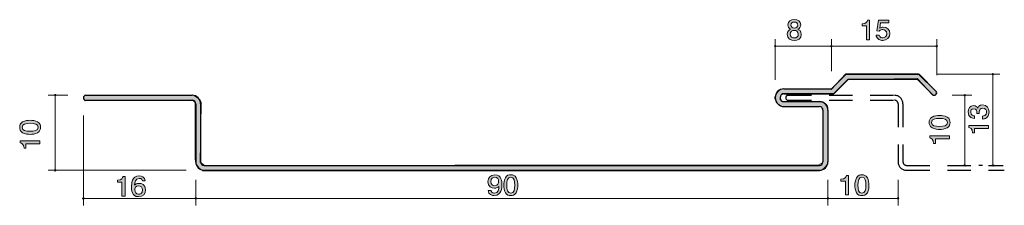
# Model space of a CAD drawing. Units: inches. Extents: x 49.3 to 133.4, y -136.6 to -120.7.
import ezdxf

# ---------------------------------------------------------------- set-up
doc = ezdxf.new("R2010")
doc.units = ezdxf.units.IN
doc.header["$MEASUREMENT"] = 0
for name, pattern in [('AI-Linetype-1', [3.500014, 2.000003, -1.500011]), ('AI-Linetype-10', [3.500014, 2.000003, -1.500011]), ('AI-Linetype-11', [3.500014, 2.000003, -1.500011]), ('AI-Linetype-2', [3.500014, 2.000003, -1.500011]), ('AI-Linetype-3', [3.500014, 2.000003, -1.500011]), ('AI-Linetype-4', [3.500014, 2.000003, -1.500011]), ('AI-Linetype-5', [3.500014, 2.000003, -1.500011]), ('AI-Linetype-6', [3.500014, 2.000003, -1.500011]), ('AI-Linetype-7', [3.500014, 2.000003, -1.500011]), ('AI-Linetype-8', [3.500014, 2.000003, -1.500011]), ('AI-Linetype-9', [3.500014, 2.000003, -1.500011])]:
    doc.linetypes.add(name, pattern=pattern)
doc.layers.add('_U+30EC_U+30A4_U+30E4_U+30FC 1', color=7, linetype='Continuous')

# ---------------------------------------------------------------- blocks, each defined once
blk = doc.blocks.new('block 2')
at = {"layer": '_U+30EC_U+30A4_U+30E4_U+30FC 1', "true_color": 0x221814}
h = blk.add_hatch(color=179, dxfattribs=at)
h.dxf.hatch_style = 2
edge = h.paths.add_edge_path()
edge.add_spline(control_points=[(89.822, -135.74), (89.622, -135.74), (89.338, -135.664), (89.294, -135.305), (89.294, -135.305), (89.541, -135.305), (89.541, -135.305), (89.553, -135.369), (89.59, -135.529), (89.824, -135.529), (90.162, -135.529), (90.206, -135.172), (90.22, -134.95), (90.115, -135.037), (90.037, -135.099), (89.827, -135.099), (89.619, -135.099), (89.27, -134.984), (89.27, -134.545), (89.27, -134.2), (89.499, -133.962), (89.866, -133.962), (90.46, -133.962), (90.472, -134.561), (90.472, -134.792), (90.472, -135.042), (90.45, -135.74), (89.822, -135.74)], knot_values=[0, 0, 0, 0, 1, 1, 1, 2, 2, 2, 3, 3, 3, 4, 4, 4, 5, 5, 5, 6, 6, 6, 7, 7, 7, 8, 8, 8, 9, 9, 9, 9], degree=3, periodic=1)
edge = h.paths.add_edge_path()
edge.add_spline(control_points=[(89.868, -134.17), (89.731, -134.17), (89.529, -134.232), (89.529, -134.541), (89.529, -134.785), (89.69, -134.889), (89.846, -134.889), (90.149, -134.889), (90.193, -134.662), (90.193, -134.536), (90.193, -134.346), (90.083, -134.17), (89.868, -134.17)], knot_values=[0, 0, 0, 0, 1, 1, 1, 2, 2, 2, 3, 3, 3, 4, 4, 4, 4], degree=3, periodic=1)
h = blk.add_hatch(color=179, dxfattribs=at)
h.dxf.hatch_style = 2
edge = h.paths.add_edge_path()
edge.add_spline(control_points=[(91.688, -135.492), (91.564, -135.719), (91.364, -135.74), (91.229, -135.74), (91.044, -135.74), (90.88, -135.689), (90.77, -135.492), (90.65, -135.282), (90.628, -135.026), (90.628, -134.849), (90.628, -134.694), (90.648, -134.422), (90.77, -134.206), (90.894, -133.987), (91.08, -133.962), (91.229, -133.962), (91.413, -133.962), (91.579, -134.01), (91.688, -134.206), (91.804, -134.415), (91.83, -134.662), (91.83, -134.849), (91.83, -135.035), (91.806, -135.284), (91.688, -135.492)], knot_values=[0, 0, 0, 0, 1, 1, 1, 2, 2, 2, 3, 3, 3, 4, 4, 4, 5, 5, 5, 6, 6, 6, 7, 7, 7, 8, 8, 8, 8], degree=3, periodic=1)
edge = h.paths.add_edge_path()
edge.add_spline(control_points=[(91.229, -134.17), (90.941, -134.17), (90.887, -134.477), (90.887, -134.849), (90.887, -135.195), (90.929, -135.529), (91.229, -135.529), (91.515, -135.529), (91.571, -135.225), (91.571, -134.849), (91.571, -134.504), (91.527, -134.17), (91.229, -134.17)], knot_values=[0, 0, 0, 0, 1, 1, 1, 2, 2, 2, 3, 3, 3, 4, 4, 4, 4], degree=3, periodic=1)
at = {"layer": '_U+30EC_U+30A4_U+30E4_U+30FC 1', "lineweight": 0}
for points, knots in [([(89.822, -135.74), (89.622, -135.74), (89.338, -135.664), (89.294, -135.305), (89.294, -135.305), (89.541, -135.305), (89.541, -135.305), (89.553, -135.369), (89.59, -135.529), (89.824, -135.529), (90.162, -135.529), (90.206, -135.172), (90.22, -134.95), (90.115, -135.037), (90.037, -135.099), (89.827, -135.099), (89.619, -135.099), (89.27, -134.984), (89.27, -134.545), (89.27, -134.2), (89.499, -133.962), (89.866, -133.962), (90.46, -133.962), (90.472, -134.561), (90.472, -134.792), (90.472, -135.042), (90.45, -135.74), (89.822, -135.74)], [0, 0, 0, 0, 1, 1, 1, 2, 2, 2, 3, 3, 3, 4, 4, 4, 5, 5, 5, 6, 6, 6, 7, 7, 7, 8, 8, 8, 9, 9, 9, 9]), ([(89.868, -134.17), (89.731, -134.17), (89.529, -134.232), (89.529, -134.541), (89.529, -134.785), (89.69, -134.889), (89.846, -134.889), (90.149, -134.889), (90.193, -134.662), (90.193, -134.536), (90.193, -134.346), (90.083, -134.17), (89.868, -134.17)], [0, 0, 0, 0, 1, 1, 1, 2, 2, 2, 3, 3, 3, 4, 4, 4, 4]), ([(91.688, -135.492), (91.564, -135.719), (91.364, -135.74), (91.229, -135.74), (91.044, -135.74), (90.88, -135.689), (90.77, -135.492), (90.65, -135.282), (90.628, -135.026), (90.628, -134.849), (90.628, -134.694), (90.648, -134.422), (90.77, -134.206), (90.894, -133.987), (91.08, -133.962), (91.229, -133.962), (91.413, -133.962), (91.579, -134.01), (91.688, -134.206), (91.804, -134.415), (91.83, -134.662), (91.83, -134.849), (91.83, -135.035), (91.806, -135.284), (91.688, -135.492)], [0, 0, 0, 0, 1, 1, 1, 2, 2, 2, 3, 3, 3, 4, 4, 4, 5, 5, 5, 6, 6, 6, 7, 7, 7, 8, 8, 8, 8]), ([(91.229, -134.17), (90.941, -134.17), (90.887, -134.477), (90.887, -134.849), (90.887, -135.195), (90.929, -135.529), (91.229, -135.529), (91.515, -135.529), (91.571, -135.225), (91.571, -134.849), (91.571, -134.504), (91.527, -134.17), (91.229, -134.17)], [0, 0, 0, 0, 1, 1, 1, 2, 2, 2, 3, 3, 3, 4, 4, 4, 4])]:
    blk.add_open_spline(points, degree=3, knots=knots, dxfattribs=at)
blk = doc.blocks.new('block 3')
at = {"layer": '_U+30EC_U+30A4_U+30E4_U+30FC 1', "true_color": 0x221814}
h = blk.add_hatch(color=179, dxfattribs=at)
h.dxf.hatch_style = 2
edge = h.paths.add_edge_path()
edge.add_spline(control_points=[(58.015, -135.773), (58.015, -135.773), (58.015, -134.579), (58.015, -134.579), (58.015, -134.579), (57.634, -134.579), (57.634, -134.579), (57.634, -134.579), (57.634, -134.418), (57.634, -134.418), (58.017, -134.402), (58.071, -134.226), (58.105, -134.103), (58.105, -134.103), (58.274, -134.103), (58.274, -134.103), (58.274, -134.103), (58.274, -135.773), (58.274, -135.773), (58.274, -135.773), (58.015, -135.773), (58.015, -135.773)], knot_values=[0, 0, 0, 0, 1, 1, 1, 2, 2, 2, 3, 3, 3, 4, 4, 4, 5, 5, 5, 6, 6, 6, 7, 7, 7, 7], degree=3, periodic=1)
h = blk.add_hatch(color=179, dxfattribs=at)
h.dxf.hatch_style = 2
edge = h.paths.add_edge_path()
edge.add_spline(control_points=[(59.434, -135.828), (58.838, -135.828), (58.828, -135.228), (58.828, -134.997), (58.828, -134.748), (58.85, -134.048), (59.478, -134.048), (59.679, -134.048), (59.962, -134.123), (60.006, -134.482), (60.006, -134.482), (59.759, -134.482), (59.759, -134.482), (59.747, -134.421), (59.71, -134.261), (59.476, -134.261), (59.139, -134.261), (59.092, -134.615), (59.077, -134.837), (59.185, -134.752), (59.263, -134.688), (59.473, -134.688), (59.681, -134.688), (60.03, -134.805), (60.03, -135.244), (60.03, -135.59), (59.801, -135.828), (59.434, -135.828)], knot_values=[0, 0, 0, 0, 1, 1, 1, 2, 2, 2, 3, 3, 3, 4, 4, 4, 5, 5, 5, 6, 6, 6, 7, 7, 7, 8, 8, 8, 9, 9, 9, 9], degree=3, periodic=1)
edge = h.paths.add_edge_path()
edge.add_spline(control_points=[(59.454, -134.899), (59.151, -134.899), (59.107, -135.128), (59.107, -135.253), (59.107, -135.443), (59.217, -135.62), (59.429, -135.62), (59.569, -135.62), (59.771, -135.556), (59.771, -135.247), (59.771, -135.004), (59.61, -134.899), (59.454, -134.899)], knot_values=[0, 0, 0, 0, 1, 1, 1, 2, 2, 2, 3, 3, 3, 4, 4, 4, 4], degree=3, periodic=1)
at = {"layer": '_U+30EC_U+30A4_U+30E4_U+30FC 1', "lineweight": 0}
for points, knots in [([(58.015, -135.773), (58.015, -135.773), (58.015, -134.579), (58.015, -134.579), (58.015, -134.579), (57.634, -134.579), (57.634, -134.579), (57.634, -134.579), (57.634, -134.418), (57.634, -134.418), (58.017, -134.402), (58.071, -134.226), (58.105, -134.103), (58.105, -134.103), (58.274, -134.103), (58.274, -134.103), (58.274, -134.103), (58.274, -135.773), (58.274, -135.773), (58.274, -135.773), (58.015, -135.773), (58.015, -135.773)], [0, 0, 0, 0, 1, 1, 1, 2, 2, 2, 3, 3, 3, 4, 4, 4, 5, 5, 5, 6, 6, 6, 7, 7, 7, 7]), ([(59.434, -135.828), (58.838, -135.828), (58.828, -135.228), (58.828, -134.997), (58.828, -134.748), (58.85, -134.048), (59.478, -134.048), (59.679, -134.048), (59.962, -134.123), (60.006, -134.482), (60.006, -134.482), (59.759, -134.482), (59.759, -134.482), (59.747, -134.421), (59.71, -134.261), (59.476, -134.261), (59.139, -134.261), (59.092, -134.615), (59.077, -134.837), (59.185, -134.752), (59.263, -134.688), (59.473, -134.688), (59.681, -134.688), (60.03, -134.805), (60.03, -135.244), (60.03, -135.59), (59.801, -135.828), (59.434, -135.828)], [0, 0, 0, 0, 1, 1, 1, 2, 2, 2, 3, 3, 3, 4, 4, 4, 5, 5, 5, 6, 6, 6, 7, 7, 7, 8, 8, 8, 9, 9, 9, 9]), ([(59.454, -134.899), (59.151, -134.899), (59.107, -135.128), (59.107, -135.253), (59.107, -135.443), (59.217, -135.62), (59.429, -135.62), (59.569, -135.62), (59.771, -135.556), (59.771, -135.247), (59.771, -135.004), (59.61, -134.899), (59.454, -134.899)], [0, 0, 0, 0, 1, 1, 1, 2, 2, 2, 3, 3, 3, 4, 4, 4, 4])]:
    blk.add_open_spline(points, degree=3, knots=knots, dxfattribs=at)
blk = doc.blocks.new('block 4')
at = {"layer": '_U+30EC_U+30A4_U+30E4_U+30FC 1', "true_color": 0x221814}
h = blk.add_hatch(color=179, dxfattribs=at)
h.dxf.hatch_style = 2
edge = h.paths.add_edge_path()
edge.add_spline(control_points=[(50.806, -129.433), (51.032, -129.558), (51.053, -129.758), (51.053, -129.893), (51.053, -130.079), (51.003, -130.242), (50.806, -130.352), (50.595, -130.472), (50.339, -130.494), (50.163, -130.494), (50.007, -130.494), (49.735, -130.474), (49.52, -130.352), (49.3, -130.227), (49.275, -130.042), (49.275, -129.893), (49.275, -129.709), (49.323, -129.543), (49.52, -129.433), (49.728, -129.319), (49.975, -129.292), (50.163, -129.292), (50.348, -129.292), (50.598, -129.316), (50.806, -129.433)], knot_values=[0, 0, 0, 0, 1, 1, 1, 2, 2, 2, 3, 3, 3, 4, 4, 4, 5, 5, 5, 6, 6, 6, 7, 7, 7, 8, 8, 8, 8], degree=3, periodic=1)
edge = h.paths.add_edge_path()
edge.add_spline(control_points=[(49.483, -129.893), (49.483, -130.181), (49.79, -130.235), (50.163, -130.235), (50.508, -130.235), (50.842, -130.193), (50.842, -129.893), (50.842, -129.607), (50.538, -129.551), (50.163, -129.551), (49.817, -129.551), (49.483, -129.595), (49.483, -129.893)], knot_values=[0, 0, 0, 0, 1, 1, 1, 2, 2, 2, 3, 3, 3, 4, 4, 4, 4], degree=3, periodic=1)
h = blk.add_hatch(color=179, dxfattribs=at)
h.dxf.hatch_style = 2
edge = h.paths.add_edge_path()
edge.add_spline(control_points=[(50.998, -131.307), (50.998, -131.307), (49.804, -131.307), (49.804, -131.307), (49.804, -131.307), (49.804, -131.688), (49.804, -131.688), (49.804, -131.688), (49.644, -131.688), (49.644, -131.688), (49.628, -131.305), (49.451, -131.251), (49.328, -131.217), (49.328, -131.217), (49.328, -131.048), (49.328, -131.048), (49.328, -131.048), (50.998, -131.048), (50.998, -131.048), (50.998, -131.048), (50.998, -131.307), (50.998, -131.307)], knot_values=[0, 0, 0, 0, 1, 1, 1, 2, 2, 2, 3, 3, 3, 4, 4, 4, 5, 5, 5, 6, 6, 6, 7, 7, 7, 7], degree=3, periodic=1)
at = {"layer": '_U+30EC_U+30A4_U+30E4_U+30FC 1', "lineweight": 0}
for points, knots in [([(50.806, -129.433), (51.032, -129.558), (51.053, -129.758), (51.053, -129.893), (51.053, -130.079), (51.003, -130.242), (50.806, -130.352), (50.595, -130.472), (50.339, -130.494), (50.163, -130.494), (50.007, -130.494), (49.735, -130.474), (49.52, -130.352), (49.3, -130.227), (49.275, -130.042), (49.275, -129.893), (49.275, -129.709), (49.323, -129.543), (49.52, -129.433), (49.728, -129.319), (49.975, -129.292), (50.163, -129.292), (50.348, -129.292), (50.598, -129.316), (50.806, -129.433)], [0, 0, 0, 0, 1, 1, 1, 2, 2, 2, 3, 3, 3, 4, 4, 4, 5, 5, 5, 6, 6, 6, 7, 7, 7, 8, 8, 8, 8]), ([(49.483, -129.893), (49.483, -130.181), (49.79, -130.235), (50.163, -130.235), (50.508, -130.235), (50.842, -130.193), (50.842, -129.893), (50.842, -129.607), (50.538, -129.551), (50.163, -129.551), (49.817, -129.551), (49.483, -129.595), (49.483, -129.893)], [0, 0, 0, 0, 1, 1, 1, 2, 2, 2, 3, 3, 3, 4, 4, 4, 4]), ([(50.998, -131.307), (50.998, -131.307), (49.804, -131.307), (49.804, -131.307), (49.804, -131.307), (49.804, -131.688), (49.804, -131.688), (49.804, -131.688), (49.644, -131.688), (49.644, -131.688), (49.628, -131.305), (49.451, -131.251), (49.328, -131.217), (49.328, -131.217), (49.328, -131.048), (49.328, -131.048), (49.328, -131.048), (50.998, -131.048), (50.998, -131.048), (50.998, -131.048), (50.998, -131.307), (50.998, -131.307)], [0, 0, 0, 0, 1, 1, 1, 2, 2, 2, 3, 3, 3, 4, 4, 4, 5, 5, 5, 6, 6, 6, 7, 7, 7, 7])]:
    blk.add_open_spline(points, degree=3, knots=knots, dxfattribs=at)
blk = doc.blocks.new('block 5')
at = {"layer": '_U+30EC_U+30A4_U+30E4_U+30FC 1', "true_color": 0x221814}
h = blk.add_hatch(color=179, dxfattribs=at)
h.dxf.hatch_style = 2
edge = h.paths.add_edge_path()
edge.add_spline(control_points=[(119.815, -135.684), (119.815, -135.684), (119.815, -134.49), (119.815, -134.49), (119.815, -134.49), (119.433, -134.49), (119.433, -134.49), (119.433, -134.49), (119.433, -134.33), (119.433, -134.33), (119.817, -134.314), (119.871, -134.138), (119.905, -134.015), (119.905, -134.015), (120.074, -134.015), (120.074, -134.015), (120.074, -134.015), (120.074, -135.684), (120.074, -135.684), (120.074, -135.684), (119.815, -135.684), (119.815, -135.684)], knot_values=[0, 0, 0, 0, 1, 1, 1, 2, 2, 2, 3, 3, 3, 4, 4, 4, 5, 5, 5, 6, 6, 6, 7, 7, 7, 7], degree=3, periodic=1)
h = blk.add_hatch(color=179, dxfattribs=at)
h.dxf.hatch_style = 2
edge = h.paths.add_edge_path()
edge.add_spline(control_points=[(121.689, -135.492), (121.564, -135.719), (121.364, -135.74), (121.229, -135.74), (121.043, -135.74), (120.88, -135.689), (120.77, -135.492), (120.65, -135.282), (120.628, -135.026), (120.628, -134.849), (120.628, -134.694), (120.648, -134.422), (120.77, -134.206), (120.895, -133.987), (121.08, -133.962), (121.229, -133.962), (121.413, -133.962), (121.579, -134.01), (121.689, -134.206), (121.803, -134.415), (121.83, -134.662), (121.83, -134.849), (121.83, -135.035), (121.806, -135.284), (121.689, -135.492)], knot_values=[0, 0, 0, 0, 1, 1, 1, 2, 2, 2, 3, 3, 3, 4, 4, 4, 5, 5, 5, 6, 6, 6, 7, 7, 7, 8, 8, 8, 8], degree=3, periodic=1)
edge = h.paths.add_edge_path()
edge.add_spline(control_points=[(121.229, -134.17), (120.941, -134.17), (120.887, -134.477), (120.887, -134.849), (120.887, -135.195), (120.929, -135.529), (121.229, -135.529), (121.515, -135.529), (121.571, -135.225), (121.571, -134.849), (121.571, -134.504), (121.528, -134.17), (121.229, -134.17)], knot_values=[0, 0, 0, 0, 1, 1, 1, 2, 2, 2, 3, 3, 3, 4, 4, 4, 4], degree=3, periodic=1)
at = {"layer": '_U+30EC_U+30A4_U+30E4_U+30FC 1', "lineweight": 0}
for points, knots in [([(119.815, -135.684), (119.815, -135.684), (119.815, -134.49), (119.815, -134.49), (119.815, -134.49), (119.433, -134.49), (119.433, -134.49), (119.433, -134.49), (119.433, -134.33), (119.433, -134.33), (119.817, -134.314), (119.871, -134.138), (119.905, -134.015), (119.905, -134.015), (120.074, -134.015), (120.074, -134.015), (120.074, -134.015), (120.074, -135.684), (120.074, -135.684), (120.074, -135.684), (119.815, -135.684), (119.815, -135.684)], [0, 0, 0, 0, 1, 1, 1, 2, 2, 2, 3, 3, 3, 4, 4, 4, 5, 5, 5, 6, 6, 6, 7, 7, 7, 7]), ([(121.689, -135.492), (121.564, -135.719), (121.364, -135.74), (121.229, -135.74), (121.043, -135.74), (120.88, -135.689), (120.77, -135.492), (120.65, -135.282), (120.628, -135.026), (120.628, -134.849), (120.628, -134.694), (120.648, -134.422), (120.77, -134.206), (120.895, -133.987), (121.08, -133.962), (121.229, -133.962), (121.413, -133.962), (121.579, -134.01), (121.689, -134.206), (121.803, -134.415), (121.83, -134.662), (121.83, -134.849), (121.83, -135.035), (121.806, -135.284), (121.689, -135.492)], [0, 0, 0, 0, 1, 1, 1, 2, 2, 2, 3, 3, 3, 4, 4, 4, 5, 5, 5, 6, 6, 6, 7, 7, 7, 8, 8, 8, 8]), ([(121.229, -134.17), (120.941, -134.17), (120.887, -134.477), (120.887, -134.849), (120.887, -135.195), (120.929, -135.529), (121.229, -135.529), (121.515, -135.529), (121.571, -135.225), (121.571, -134.849), (121.571, -134.504), (121.528, -134.17), (121.229, -134.17)], [0, 0, 0, 0, 1, 1, 1, 2, 2, 2, 3, 3, 3, 4, 4, 4, 4])]:
    blk.add_open_spline(points, degree=3, knots=knots, dxfattribs=at)
blk = doc.blocks.new('block 6')
at = {"layer": '_U+30EC_U+30A4_U+30E4_U+30FC 1', "true_color": 0x221814}
h = blk.add_hatch(color=179, dxfattribs=at)
h.dxf.hatch_style = 2
edge = h.paths.add_edge_path()
edge.add_spline(control_points=[(128.506, -129.013), (128.732, -129.138), (128.753, -129.339), (128.753, -129.473), (128.753, -129.658), (128.703, -129.822), (128.506, -129.932), (128.295, -130.052), (128.039, -130.074), (127.863, -130.074), (127.708, -130.074), (127.435, -130.054), (127.22, -129.932), (127.001, -129.808), (126.975, -129.622), (126.975, -129.473), (126.975, -129.29), (127.023, -129.123), (127.22, -129.013), (127.428, -128.898), (127.675, -128.871), (127.863, -128.871), (128.048, -128.871), (128.297, -128.896), (128.506, -129.013)], knot_values=[0, 0, 0, 0, 1, 1, 1, 2, 2, 2, 3, 3, 3, 4, 4, 4, 5, 5, 5, 6, 6, 6, 7, 7, 7, 8, 8, 8, 8], degree=3, periodic=1)
edge = h.paths.add_edge_path()
edge.add_spline(control_points=[(127.183, -129.473), (127.183, -129.761), (127.49, -129.815), (127.863, -129.815), (128.209, -129.815), (128.542, -129.773), (128.542, -129.473), (128.542, -129.187), (128.238, -129.13), (127.863, -129.13), (127.517, -129.13), (127.183, -129.175), (127.183, -129.473)], knot_values=[0, 0, 0, 0, 1, 1, 1, 2, 2, 2, 3, 3, 3, 4, 4, 4, 4], degree=3, periodic=1)
h = blk.add_hatch(color=179, dxfattribs=at)
h.dxf.hatch_style = 2
edge = h.paths.add_edge_path()
edge.add_spline(control_points=[(128.698, -130.887), (128.698, -130.887), (127.504, -130.887), (127.504, -130.887), (127.504, -130.887), (127.504, -131.268), (127.504, -131.268), (127.504, -131.268), (127.344, -131.268), (127.344, -131.268), (127.327, -130.885), (127.152, -130.831), (127.028, -130.797), (127.028, -130.797), (127.028, -130.628), (127.028, -130.628), (127.028, -130.628), (128.698, -130.628), (128.698, -130.628), (128.698, -130.628), (128.698, -130.887), (128.698, -130.887)], knot_values=[0, 0, 0, 0, 1, 1, 1, 2, 2, 2, 3, 3, 3, 4, 4, 4, 5, 5, 5, 6, 6, 6, 7, 7, 7, 7], degree=3, periodic=1)
at = {"layer": '_U+30EC_U+30A4_U+30E4_U+30FC 1', "lineweight": 0}
for points, knots in [([(128.506, -129.013), (128.732, -129.138), (128.753, -129.339), (128.753, -129.473), (128.753, -129.658), (128.703, -129.822), (128.506, -129.932), (128.295, -130.052), (128.039, -130.074), (127.863, -130.074), (127.708, -130.074), (127.435, -130.054), (127.22, -129.932), (127.001, -129.808), (126.975, -129.622), (126.975, -129.473), (126.975, -129.29), (127.023, -129.123), (127.22, -129.013), (127.428, -128.898), (127.675, -128.871), (127.863, -128.871), (128.048, -128.871), (128.297, -128.896), (128.506, -129.013)], [0, 0, 0, 0, 1, 1, 1, 2, 2, 2, 3, 3, 3, 4, 4, 4, 5, 5, 5, 6, 6, 6, 7, 7, 7, 8, 8, 8, 8]), ([(127.183, -129.473), (127.183, -129.761), (127.49, -129.815), (127.863, -129.815), (128.209, -129.815), (128.542, -129.773), (128.542, -129.473), (128.542, -129.187), (128.238, -129.13), (127.863, -129.13), (127.517, -129.13), (127.183, -129.175), (127.183, -129.473)], [0, 0, 0, 0, 1, 1, 1, 2, 2, 2, 3, 3, 3, 4, 4, 4, 4]), ([(128.698, -130.887), (128.698, -130.887), (127.504, -130.887), (127.504, -130.887), (127.504, -130.887), (127.504, -131.268), (127.504, -131.268), (127.504, -131.268), (127.344, -131.268), (127.344, -131.268), (127.327, -130.885), (127.152, -130.831), (127.028, -130.797), (127.028, -130.797), (127.028, -130.628), (127.028, -130.628), (127.028, -130.628), (128.698, -130.628), (128.698, -130.628), (128.698, -130.628), (128.698, -130.887), (128.698, -130.887)], [0, 0, 0, 0, 1, 1, 1, 2, 2, 2, 3, 3, 3, 4, 4, 4, 5, 5, 5, 6, 6, 6, 7, 7, 7, 7])]:
    blk.add_open_spline(points, degree=3, knots=knots, dxfattribs=at)
blk = doc.blocks.new('block 7')
at = {"layer": '_U+30EC_U+30A4_U+30E4_U+30FC 1', "true_color": 0x221814}
h = blk.add_hatch(color=179, dxfattribs=at)
h.dxf.hatch_style = 2
edge = h.paths.add_edge_path()
edge.add_spline(control_points=[(132.083, -128.583), (132.083, -128.692), (132.06, -128.944), (131.859, -129.088), (131.737, -129.174), (131.63, -129.179), (131.538, -129.184), (131.538, -129.184), (131.538, -128.929), (131.538, -128.929), (131.618, -128.927), (131.872, -128.915), (131.872, -128.587), (131.872, -128.429), (131.797, -128.252), (131.55, -128.252), (131.424, -128.252), (131.371, -128.297), (131.337, -128.333), (131.257, -128.419), (131.243, -128.553), (131.243, -128.617), (131.243, -128.639), (131.245, -128.68), (131.25, -128.712), (131.25, -128.712), (131.039, -128.712), (131.039, -128.712), (131.046, -128.668), (131.049, -128.619), (131.049, -128.612), (131.049, -128.536), (131.026, -128.306), (130.77, -128.306), (130.577, -128.306), (130.518, -128.458), (130.518, -128.585), (130.518, -128.89), (130.77, -128.9), (130.847, -128.905), (130.847, -128.905), (130.847, -129.139), (130.847, -129.139), (130.712, -129.13), (130.305, -129.098), (130.305, -128.57), (130.305, -128.311), (130.442, -128.032), (130.763, -128.032), (130.964, -128.032), (131.053, -128.143), (131.12, -128.257), (131.149, -128.186), (131.236, -127.976), (131.536, -127.976), (131.902, -127.976), (132.083, -128.262), (132.083, -128.583)], knot_values=[0, 0, 0, 0, 1, 1, 1, 2, 2, 2, 3, 3, 3, 4, 4, 4, 5, 5, 5, 6, 6, 6, 7, 7, 7, 8, 8, 8, 9, 9, 9, 10, 10, 10, 11, 11, 11, 12, 12, 12, 13, 13, 13, 14, 14, 14, 15, 15, 15, 16, 16, 16, 17, 17, 17, 18, 18, 18, 19, 19, 19, 19], degree=3, periodic=1)
h = blk.add_hatch(color=179, dxfattribs=at)
h.dxf.hatch_style = 2
edge = h.paths.add_edge_path()
edge.add_spline(control_points=[(132.028, -129.987), (132.028, -129.987), (130.834, -129.987), (130.834, -129.987), (130.834, -129.987), (130.834, -130.369), (130.834, -130.369), (130.834, -130.369), (130.674, -130.369), (130.674, -130.369), (130.657, -129.985), (130.481, -129.931), (130.358, -129.897), (130.358, -129.897), (130.358, -129.728), (130.358, -129.728), (130.358, -129.728), (132.028, -129.728), (132.028, -129.728), (132.028, -129.728), (132.028, -129.987), (132.028, -129.987)], knot_values=[0, 0, 0, 0, 1, 1, 1, 2, 2, 2, 3, 3, 3, 4, 4, 4, 5, 5, 5, 6, 6, 6, 7, 7, 7, 7], degree=3, periodic=1)
at = {"layer": '_U+30EC_U+30A4_U+30E4_U+30FC 1', "lineweight": 0}
for points, knots in [([(132.083, -128.583), (132.083, -128.692), (132.06, -128.944), (131.859, -129.088), (131.737, -129.174), (131.63, -129.179), (131.538, -129.184), (131.538, -129.184), (131.538, -128.929), (131.538, -128.929), (131.618, -128.927), (131.872, -128.915), (131.872, -128.587), (131.872, -128.429), (131.797, -128.252), (131.55, -128.252), (131.424, -128.252), (131.371, -128.297), (131.337, -128.333), (131.257, -128.419), (131.243, -128.553), (131.243, -128.617), (131.243, -128.639), (131.245, -128.68), (131.25, -128.712), (131.25, -128.712), (131.039, -128.712), (131.039, -128.712), (131.046, -128.668), (131.049, -128.619), (131.049, -128.612), (131.049, -128.536), (131.026, -128.306), (130.77, -128.306), (130.577, -128.306), (130.518, -128.458), (130.518, -128.585), (130.518, -128.89), (130.77, -128.9), (130.847, -128.905), (130.847, -128.905), (130.847, -129.139), (130.847, -129.139), (130.712, -129.13), (130.305, -129.098), (130.305, -128.57), (130.305, -128.311), (130.442, -128.032), (130.763, -128.032), (130.964, -128.032), (131.053, -128.143), (131.12, -128.257), (131.149, -128.186), (131.236, -127.976), (131.536, -127.976), (131.902, -127.976), (132.083, -128.262), (132.083, -128.583)], [0, 0, 0, 0, 1, 1, 1, 2, 2, 2, 3, 3, 3, 4, 4, 4, 5, 5, 5, 6, 6, 6, 7, 7, 7, 8, 8, 8, 9, 9, 9, 10, 10, 10, 11, 11, 11, 12, 12, 12, 13, 13, 13, 14, 14, 14, 15, 15, 15, 16, 16, 16, 17, 17, 17, 18, 18, 18, 19, 19, 19, 19]), ([(132.028, -129.987), (132.028, -129.987), (130.834, -129.987), (130.834, -129.987), (130.834, -129.987), (130.834, -130.369), (130.834, -130.369), (130.834, -130.369), (130.674, -130.369), (130.674, -130.369), (130.657, -129.985), (130.481, -129.931), (130.358, -129.897), (130.358, -129.897), (130.358, -129.728), (130.358, -129.728), (130.358, -129.728), (132.028, -129.728), (132.028, -129.728), (132.028, -129.728), (132.028, -129.987), (132.028, -129.987)], [0, 0, 0, 0, 1, 1, 1, 2, 2, 2, 3, 3, 3, 4, 4, 4, 5, 5, 5, 6, 6, 6, 7, 7, 7, 7])]:
    blk.add_open_spline(points, degree=3, knots=knots, dxfattribs=at)
blk = doc.blocks.new('block 8')
at = {"layer": '_U+30EC_U+30A4_U+30E4_U+30FC 1', "true_color": 0x221814}
h = blk.add_hatch(color=179, dxfattribs=at)
h.dxf.hatch_style = 2
edge = h.paths.add_edge_path()
edge.add_spline(control_points=[(115.45, -122.455), (115.142, -122.455), (114.849, -122.306), (114.849, -121.929), (114.849, -121.652), (115.012, -121.549), (115.135, -121.483), (114.99, -121.419), (114.903, -121.295), (114.903, -121.121), (114.903, -120.824), (115.132, -120.677), (115.45, -120.677), (115.778, -120.677), (115.998, -120.833), (115.998, -121.121), (115.998, -121.295), (115.907, -121.419), (115.763, -121.483), (115.865, -121.538), (116.049, -121.641), (116.049, -121.924), (116.049, -122.329), (115.726, -122.455), (115.45, -122.455)], knot_values=[0, 0, 0, 0, 1, 1, 1, 2, 2, 2, 3, 3, 3, 4, 4, 4, 5, 5, 5, 6, 6, 6, 7, 7, 7, 8, 8, 8, 8], degree=3, periodic=1)
edge = h.paths.add_edge_path()
edge.add_spline(control_points=[(115.45, -121.599), (115.284, -121.599), (115.108, -121.693), (115.108, -121.913), (115.108, -122.135), (115.255, -122.245), (115.45, -122.245), (115.665, -122.245), (115.792, -122.112), (115.792, -121.92), (115.792, -121.679), (115.604, -121.599), (115.45, -121.599)], knot_values=[0, 0, 0, 0, 1, 1, 1, 2, 2, 2, 3, 3, 3, 4, 4, 4, 4], degree=3, periodic=1)
edge = h.paths.add_edge_path()
edge.add_spline(control_points=[(115.45, -120.886), (115.26, -120.886), (115.162, -120.988), (115.162, -121.135), (115.162, -121.268), (115.245, -121.396), (115.45, -121.396), (115.655, -121.396), (115.739, -121.268), (115.739, -121.135), (115.739, -120.988), (115.638, -120.886), (115.45, -120.886)], knot_values=[0, 0, 0, 0, 1, 1, 1, 2, 2, 2, 3, 3, 3, 4, 4, 4, 4], degree=3, periodic=1)
at = {"layer": '_U+30EC_U+30A4_U+30E4_U+30FC 1', "lineweight": 0}
for points, knots in [([(115.45, -122.455), (115.142, -122.455), (114.849, -122.306), (114.849, -121.929), (114.849, -121.652), (115.012, -121.549), (115.135, -121.483), (114.99, -121.419), (114.903, -121.295), (114.903, -121.121), (114.903, -120.824), (115.132, -120.677), (115.45, -120.677), (115.778, -120.677), (115.998, -120.833), (115.998, -121.121), (115.998, -121.295), (115.907, -121.419), (115.763, -121.483), (115.865, -121.538), (116.049, -121.641), (116.049, -121.924), (116.049, -122.329), (115.726, -122.455), (115.45, -122.455)], [0, 0, 0, 0, 1, 1, 1, 2, 2, 2, 3, 3, 3, 4, 4, 4, 5, 5, 5, 6, 6, 6, 7, 7, 7, 8, 8, 8, 8]), ([(115.45, -120.886), (115.26, -120.886), (115.162, -120.988), (115.162, -121.135), (115.162, -121.268), (115.245, -121.396), (115.45, -121.396), (115.655, -121.396), (115.739, -121.268), (115.739, -121.135), (115.739, -120.988), (115.638, -120.886), (115.45, -120.886)], [0, 0, 0, 0, 1, 1, 1, 2, 2, 2, 3, 3, 3, 4, 4, 4, 4]), ([(115.45, -121.599), (115.284, -121.599), (115.108, -121.693), (115.108, -121.913), (115.108, -122.135), (115.255, -122.245), (115.45, -122.245), (115.665, -122.245), (115.792, -122.112), (115.792, -121.92), (115.792, -121.679), (115.604, -121.599), (115.45, -121.599)], [0, 0, 0, 0, 1, 1, 1, 2, 2, 2, 3, 3, 3, 4, 4, 4, 4])]:
    blk.add_open_spline(points, degree=3, knots=knots, dxfattribs=at)
blk = doc.blocks.new('block 9')
at = {"layer": '_U+30EC_U+30A4_U+30E4_U+30FC 1', "true_color": 0x221814}
h = blk.add_hatch(color=179, dxfattribs=at)
h.dxf.hatch_style = 2
edge = h.paths.add_edge_path()
edge.add_spline(control_points=[(121.615, -122.4), (121.615, -122.4), (121.615, -121.206), (121.615, -121.206), (121.615, -121.206), (121.234, -121.206), (121.234, -121.206), (121.234, -121.206), (121.234, -121.046), (121.234, -121.046), (121.617, -121.03), (121.671, -120.854), (121.705, -120.73), (121.705, -120.73), (121.874, -120.73), (121.874, -120.73), (121.874, -120.73), (121.874, -122.4), (121.874, -122.4), (121.874, -122.4), (121.615, -122.4), (121.615, -122.4)], knot_values=[0, 0, 0, 0, 1, 1, 1, 2, 2, 2, 3, 3, 3, 4, 4, 4, 5, 5, 5, 6, 6, 6, 7, 7, 7, 7], degree=3, periodic=1)
h = blk.add_hatch(color=179, dxfattribs=at)
h.dxf.hatch_style = 2
edge = h.paths.add_edge_path()
edge.add_spline(control_points=[(123.007, -122.455), (122.917, -122.455), (122.8, -122.437), (122.683, -122.368), (122.482, -122.249), (122.457, -122.107), (122.435, -121.991), (122.435, -121.991), (122.692, -121.991), (122.692, -121.991), (122.756, -122.206), (122.902, -122.238), (123.01, -122.238), (123.171, -122.238), (123.347, -122.13), (123.347, -121.879), (123.347, -121.602), (123.139, -121.526), (123, -121.526), (122.964, -121.526), (122.8, -121.526), (122.697, -121.666), (122.697, -121.666), (122.495, -121.645), (122.495, -121.645), (122.495, -121.645), (122.634, -120.73), (122.634, -120.73), (122.634, -120.73), (123.533, -120.73), (123.533, -120.73), (123.533, -120.73), (123.533, -120.941), (123.533, -120.941), (123.533, -120.941), (122.822, -120.941), (122.822, -120.941), (122.822, -120.941), (122.746, -121.398), (122.746, -121.398), (122.817, -121.361), (122.912, -121.318), (123.049, -121.318), (123.342, -121.318), (123.616, -121.519), (123.616, -121.858), (123.616, -122.201), (123.357, -122.455), (123.007, -122.455)], knot_values=[0, 0, 0, 0, 1, 1, 1, 2, 2, 2, 3, 3, 3, 4, 4, 4, 5, 5, 5, 6, 6, 6, 7, 7, 7, 8, 8, 8, 9, 9, 9, 10, 10, 10, 11, 11, 11, 12, 12, 12, 13, 13, 13, 14, 14, 14, 15, 15, 15, 16, 16, 16, 16], degree=3, periodic=1)
at = {"layer": '_U+30EC_U+30A4_U+30E4_U+30FC 1', "lineweight": 0}
for points, knots in [([(121.615, -122.4), (121.615, -122.4), (121.615, -121.206), (121.615, -121.206), (121.615, -121.206), (121.234, -121.206), (121.234, -121.206), (121.234, -121.206), (121.234, -121.046), (121.234, -121.046), (121.617, -121.03), (121.671, -120.854), (121.705, -120.73), (121.705, -120.73), (121.874, -120.73), (121.874, -120.73), (121.874, -120.73), (121.874, -122.4), (121.874, -122.4), (121.874, -122.4), (121.615, -122.4), (121.615, -122.4)], [0, 0, 0, 0, 1, 1, 1, 2, 2, 2, 3, 3, 3, 4, 4, 4, 5, 5, 5, 6, 6, 6, 7, 7, 7, 7]), ([(123.007, -122.455), (122.917, -122.455), (122.8, -122.437), (122.683, -122.368), (122.482, -122.249), (122.457, -122.107), (122.435, -121.991), (122.435, -121.991), (122.692, -121.991), (122.692, -121.991), (122.756, -122.206), (122.902, -122.238), (123.01, -122.238), (123.171, -122.238), (123.347, -122.13), (123.347, -121.879), (123.347, -121.602), (123.139, -121.526), (123, -121.526), (122.964, -121.526), (122.8, -121.526), (122.697, -121.666), (122.697, -121.666), (122.495, -121.645), (122.495, -121.645), (122.495, -121.645), (122.634, -120.73), (122.634, -120.73), (122.634, -120.73), (123.533, -120.73), (123.533, -120.73), (123.533, -120.73), (123.533, -120.941), (123.533, -120.941), (123.533, -120.941), (122.822, -120.941), (122.822, -120.941), (122.822, -120.941), (122.746, -121.398), (122.746, -121.398), (122.817, -121.361), (122.912, -121.318), (123.049, -121.318), (123.342, -121.318), (123.616, -121.519), (123.616, -121.858), (123.616, -122.201), (123.357, -122.455), (123.007, -122.455)], [0, 0, 0, 0, 1, 1, 1, 2, 2, 2, 3, 3, 3, 4, 4, 4, 5, 5, 5, 6, 6, 6, 7, 7, 7, 8, 8, 8, 9, 9, 9, 10, 10, 10, 11, 11, 11, 12, 12, 12, 13, 13, 13, 14, 14, 14, 15, 15, 15, 16, 16, 16, 16])]:
    blk.add_open_spline(points, degree=3, knots=knots, dxfattribs=at)

msp = doc.modelspace()

# ---------------------------------------------------------------- hatches: boundary and pattern name
at = {"layer": '_U+30EC_U+30A4_U+30E4_U+30FC 1', "true_color": 0x999999}
h = msp.add_hatch(color=253, dxfattribs=at)
h.dxf.hatch_style = 2
edge = h.paths.add_edge_path()
edge.add_spline(control_points=[(54.909, -127.132), (54.909, -127.132), (64.037, -127.132), (64.037, -127.132), (64.037, -127.132), (64.875, -127.397), (64.787, -127.926), (64.787, -127.926), (64.699, -132.865), (64.699, -132.865), (64.699, -132.865), (65.051, -133.174), (65.051, -133.174), (65.051, -133.174), (86.439, -133.13), (86.439, -133.13), (86.439, -133.13), (117.483, -133.13), (117.483, -133.13), (117.483, -133.13), (117.88, -132.909), (117.88, -132.909), (117.88, -132.909), (117.88, -128.323), (117.88, -128.323), (117.88, -128.323), (117.704, -128.102), (117.704, -128.102), (117.704, -128.102), (114.573, -128.102), (114.573, -128.102), (114.573, -128.102), (114.044, -128.147), (113.779, -127.441), (113.779, -127.441), (113.823, -126.559), (114.529, -126.603), (114.529, -126.603), (118.586, -126.647), (118.586, -126.647), (118.586, -126.647), (119.865, -125.324), (119.865, -125.324), (119.865, -125.324), (126.038, -125.324), (126.038, -125.324), (126.038, -125.324), (127.582, -126.824), (127.582, -126.824), (127.582, -126.824), (127.626, -127.265), (127.273, -127.132), (127.273, -127.132), (125.95, -125.721), (125.95, -125.721), (125.95, -125.721), (120.041, -125.809), (120.041, -125.809), (120.041, -125.809), (118.85, -127), (118.85, -127), (118.85, -127), (114.441, -127), (114.441, -127), (114.441, -127), (113.911, -127.529), (114.529, -127.706), (114.529, -127.706), (117.527, -127.706), (117.527, -127.706), (117.527, -127.706), (118.277, -127.706), (118.321, -128.279), (118.321, -128.279), (118.321, -132.909), (118.321, -132.909), (118.321, -132.909), (118.189, -133.438), (117.616, -133.615), (117.616, -133.615), (83.969, -133.615), (83.969, -133.615), (83.969, -133.615), (64.963, -133.615), (64.963, -133.615), (64.963, -133.615), (64.258, -133.394), (64.258, -132.556), (64.258, -132.556), (64.258, -127.882), (64.258, -127.882), (64.258, -127.882), (64.346, -127.617), (63.861, -127.529), (63.861, -127.529), (54.865, -127.617), (54.865, -127.617), (54.865, -127.617), (54.556, -127.22), (54.909, -127.132)], knot_values=[0, 0, 0, 0, 1, 1, 1, 2, 2, 2, 3, 3, 3, 4, 4, 4, 5, 5, 5, 6, 6, 6, 7, 7, 7, 8, 8, 8, 9, 9, 9, 10, 10, 10, 11, 11, 11, 12, 12, 12, 13, 13, 13, 14, 14, 14, 15, 15, 15, 16, 16, 16, 17, 17, 17, 18, 18, 18, 19, 19, 19, 20, 20, 20, 21, 21, 21, 22, 22, 22, 23, 23, 23, 24, 24, 24, 25, 25, 25, 26, 26, 26, 27, 27, 27, 28, 28, 28, 29, 29, 29, 30, 30, 30, 31, 31, 31, 32, 32, 32, 33, 33, 33, 33], degree=3, periodic=1)

# ---------------------------------------------------------------- linework, layer by layer
at = {"layer": '_U+30EC_U+30A4_U+30E4_U+30FC 1', "color": 179, "lineweight": 9, "true_color": 0x221814}
for points in [[(113.815, -125.838), (113.815, -122.352)], [(118.615, -125.084), (118.615, -122.352)], [(127.615, -125.418), (127.615, -122.352)], [(113.815, -122.952), (118.615, -122.952)], [(118.615, -122.952), (127.615, -122.952)], [(127.636, -125.352), (133.015, -125.352)], [(132.415, -133.152), (132.415, -125.352)], [(53.401, -127.13), (51.715, -127.13)], [(52.315, -127.13), (52.315, -133.572)], [(128.929, -127.152), (130.615, -127.152)], [(130.014, -127.152), (130.014, -133.152)], [(54.715, -128.886), (54.715, -136.572)], [(63.511, -133.572), (51.715, -133.572)], [(64.315, -134.376), (64.315, -136.572)], [(118.315, -134.376), (118.315, -136.572)], [(118.315, -134.376), (118.315, -136.572)], [(124.315, -134.376), (124.315, -136.572)], [(64.315, -135.972), (54.715, -135.972)], [(64.315, -135.972), (118.315, -135.972)], [(124.315, -135.972), (118.315, -135.972)]]:
    msp.add_lwpolyline(points, dxfattribs=at)
at = {"layer": '_U+30EC_U+30A4_U+30E4_U+30FC 1', "color": 179, "lineweight": 25, "true_color": 0x221814}
for points in [[(118.615, -126.608), (119.871, -125.352)], [(118.789, -127.028), (120.045, -125.772)], [(119.871, -125.352), (126.112, -125.352)], [(120.045, -125.772), (125.938, -125.772)], [(125.938, -125.772), (127.256, -127.09)], [(126.112, -125.352), (127.553, -126.793)], [(114.568, -126.608), (118.615, -126.608)], [(54.925, -127.152), (64.015, -127.152)], [(54.925, -127.572), (64.015, -127.572)], [(114.568, -127.028), (118.789, -127.028)], [(114.568, -127.695), (117.595, -127.695)], [(64.315, -127.872), (64.315, -132.852)], [(64.735, -127.872), (64.735, -132.852)], [(114.568, -128.115), (117.595, -128.115)], [(117.895, -128.415), (117.895, -132.852)], [(118.315, -128.415), (118.315, -132.852)], [(65.035, -133.152), (117.595, -133.152)], [(65.035, -133.572), (117.595, -133.572)], [(131.539, -133.152), (131.215, -133.152)]]:
    msp.add_lwpolyline(points, dxfattribs=at)
at = {"layer": '_U+30EC_U+30A4_U+30E4_U+30FC 1', "color": 179, "linetype": 'AI-Linetype-1', "lineweight": 25, "true_color": 0x221814}
msp.add_lwpolyline([(114.925, -127.152), (124.015, -127.152)], dxfattribs=at)
at = {"layer": '_U+30EC_U+30A4_U+30E4_U+30FC 1', "color": 179, "linetype": 'AI-Linetype-2', "lineweight": 25, "true_color": 0x221814}
msp.add_lwpolyline([(114.925, -127.572), (124.015, -127.572)], dxfattribs=at)
at = {"layer": '_U+30EC_U+30A4_U+30E4_U+30FC 1', "color": 179, "linetype": 'AI-Linetype-5', "lineweight": 25, "true_color": 0x221814}
msp.add_lwpolyline([(124.315, -127.872), (124.315, -132.852)], dxfattribs=at)
at = {"layer": '_U+30EC_U+30A4_U+30E4_U+30FC 1', "color": 179, "linetype": 'AI-Linetype-3', "lineweight": 25, "true_color": 0x221814}
msp.add_lwpolyline([(124.734, -127.872), (124.734, -132.852)], dxfattribs=at)
at = {"layer": '_U+30EC_U+30A4_U+30E4_U+30FC 1', "color": 179, "linetype": 'AI-Linetype-4', "lineweight": 25, "true_color": 0x221814}
msp.add_lwpolyline([(125.035, -133.152), (133.286, -133.152)], dxfattribs=at)
at = {"layer": '_U+30EC_U+30A4_U+30E4_U+30FC 1', "color": 179, "linetype": 'AI-Linetype-6', "lineweight": 25, "true_color": 0x221814}
msp.add_lwpolyline([(125.035, -133.572), (133.391, -133.572)], dxfattribs=at)
at = {"layer": '_U+30EC_U+30A4_U+30E4_U+30FC 1', "color": 179, "lineweight": 9, "true_color": 0x221814}
for points in [[(113.875, -122.952), (113.875, -122.919), (113.848, -122.892), (113.815, -122.892), (113.782, -122.892), (113.755, -122.919), (113.755, -122.952), (113.755, -122.985), (113.782, -123.012), (113.815, -123.012), (113.848, -123.012), (113.875, -122.985), (113.875, -122.952)], [(118.675, -122.952), (118.675, -122.919), (118.648, -122.892), (118.615, -122.892), (118.582, -122.892), (118.555, -122.919), (118.555, -122.952), (118.555, -122.985), (118.582, -123.012), (118.615, -123.012), (118.648, -123.012), (118.675, -122.985), (118.675, -122.952)], [(127.675, -122.952), (127.675, -122.919), (127.648, -122.892), (127.615, -122.892), (127.582, -122.892), (127.555, -122.919), (127.555, -122.952), (127.555, -122.985), (127.582, -123.012), (127.615, -123.012), (127.648, -123.012), (127.675, -122.985), (127.675, -122.952)], [(132.475, -125.352), (132.475, -125.319), (132.448, -125.292), (132.415, -125.292), (132.382, -125.292), (132.355, -125.319), (132.355, -125.352), (132.355, -125.385), (132.382, -125.412), (132.415, -125.412), (132.448, -125.412), (132.475, -125.385), (132.475, -125.352)], [(52.375, -127.13), (52.375, -127.097), (52.348, -127.07), (52.315, -127.07), (52.282, -127.07), (52.255, -127.097), (52.255, -127.13), (52.255, -127.163), (52.282, -127.19), (52.315, -127.19), (52.348, -127.19), (52.375, -127.163), (52.375, -127.13)], [(130.075, -127.152), (130.075, -127.119), (130.048, -127.092), (130.014, -127.092), (129.981, -127.092), (129.955, -127.119), (129.955, -127.152), (129.955, -127.185), (129.981, -127.212), (130.014, -127.212), (130.048, -127.212), (130.075, -127.185), (130.075, -127.152)], [(52.375, -133.572), (52.375, -133.539), (52.348, -133.512), (52.315, -133.512), (52.282, -133.512), (52.255, -133.539), (52.255, -133.572), (52.255, -133.605), (52.282, -133.632), (52.315, -133.632), (52.348, -133.632), (52.375, -133.605), (52.375, -133.572)], [(54.775, -135.972), (54.775, -135.939), (54.748, -135.912), (54.715, -135.912), (54.682, -135.912), (54.655, -135.939), (54.655, -135.972), (54.655, -136.005), (54.682, -136.032), (54.715, -136.032), (54.748, -136.032), (54.775, -136.005), (54.775, -135.972)], [(64.375, -135.972), (64.375, -135.939), (64.348, -135.912), (64.315, -135.912), (64.282, -135.912), (64.255, -135.939), (64.255, -135.972), (64.255, -136.005), (64.282, -136.032), (64.315, -136.032), (64.348, -136.032), (64.375, -136.005), (64.375, -135.972)], [(118.375, -135.972), (118.375, -135.939), (118.348, -135.912), (118.315, -135.912), (118.282, -135.912), (118.255, -135.939), (118.255, -135.972), (118.255, -136.005), (118.282, -136.032), (118.315, -136.032), (118.348, -136.032), (118.375, -136.005), (118.375, -135.972)], [(124.375, -135.972), (124.375, -135.939), (124.348, -135.912), (124.315, -135.912), (124.282, -135.912), (124.255, -135.939), (124.255, -135.972), (124.255, -136.005), (124.282, -136.032), (124.315, -136.032), (124.348, -136.032), (124.375, -136.005), (124.375, -135.972)]]:
    msp.add_open_spline(points, degree=3, knots=[0, 0, 0, 0, 1, 1, 1, 2, 2, 2, 3, 3, 3, 4, 4, 4, 4], dxfattribs=at)
at = {"layer": '_U+30EC_U+30A4_U+30E4_U+30FC 1', "lineweight": 0}
msp.add_open_spline([(54.909, -127.132), (54.909, -127.132), (64.037, -127.132), (64.037, -127.132), (64.037, -127.132), (64.875, -127.397), (64.787, -127.926), (64.787, -127.926), (64.699, -132.865), (64.699, -132.865), (64.699, -132.865), (65.051, -133.174), (65.051, -133.174), (65.051, -133.174), (86.439, -133.13), (86.439, -133.13), (86.439, -133.13), (117.483, -133.13), (117.483, -133.13), (117.483, -133.13), (117.88, -132.909), (117.88, -132.909), (117.88, -132.909), (117.88, -128.323), (117.88, -128.323), (117.88, -128.323), (117.704, -128.102), (117.704, -128.102), (117.704, -128.102), (114.573, -128.102), (114.573, -128.102), (114.573, -128.102), (114.044, -128.147), (113.779, -127.441), (113.779, -127.441), (113.823, -126.559), (114.529, -126.603), (114.529, -126.603), (118.586, -126.647), (118.586, -126.647), (118.586, -126.647), (119.865, -125.324), (119.865, -125.324), (119.865, -125.324), (126.038, -125.324), (126.038, -125.324), (126.038, -125.324), (127.582, -126.824), (127.582, -126.824), (127.582, -126.824), (127.626, -127.265), (127.273, -127.132), (127.273, -127.132), (125.95, -125.721), (125.95, -125.721), (125.95, -125.721), (120.041, -125.809), (120.041, -125.809), (120.041, -125.809), (118.85, -127), (118.85, -127), (118.85, -127), (114.441, -127), (114.441, -127), (114.441, -127), (113.911, -127.529), (114.529, -127.706), (114.529, -127.706), (117.527, -127.706), (117.527, -127.706), (117.527, -127.706), (118.277, -127.706), (118.321, -128.279), (118.321, -128.279), (118.321, -132.909), (118.321, -132.909), (118.321, -132.909), (118.189, -133.438), (117.616, -133.615), (117.616, -133.615), (83.969, -133.615), (83.969, -133.615), (83.969, -133.615), (64.963, -133.615), (64.963, -133.615), (64.963, -133.615), (64.258, -133.394), (64.258, -132.556), (64.258, -132.556), (64.258, -127.882), (64.258, -127.882), (64.258, -127.882), (64.346, -127.617), (63.861, -127.529), (63.861, -127.529), (54.865, -127.617), (54.865, -127.617), (54.865, -127.617), (54.556, -127.22), (54.909, -127.132)], degree=3, knots=[0, 0, 0, 0, 1, 1, 1, 2, 2, 2, 3, 3, 3, 4, 4, 4, 5, 5, 5, 6, 6, 6, 7, 7, 7, 8, 8, 8, 9, 9, 9, 10, 10, 10, 11, 11, 11, 12, 12, 12, 13, 13, 13, 14, 14, 14, 15, 15, 15, 16, 16, 16, 17, 17, 17, 18, 18, 18, 19, 19, 19, 20, 20, 20, 21, 21, 21, 22, 22, 22, 23, 23, 23, 24, 24, 24, 25, 25, 25, 26, 26, 26, 27, 27, 27, 28, 28, 28, 29, 29, 29, 30, 30, 30, 31, 31, 31, 32, 32, 32, 33, 33, 33, 33], dxfattribs=at)
at = {"layer": '_U+30EC_U+30A4_U+30E4_U+30FC 1', "color": 179, "lineweight": 25, "true_color": 0x221814}
for points, knots in [([(114.568, -126.608), (114.152, -126.608), (113.815, -126.946), (113.815, -127.362), (113.815, -127.778), (114.152, -128.115), (114.568, -128.115)], [0, 0, 0, 0, 1, 1, 1, 2, 2, 2, 2]), ([(127.256, -127.09), (127.338, -127.172), (127.471, -127.172), (127.553, -127.09), (127.635, -127.008), (127.635, -126.875), (127.553, -126.793), (127.553, -126.793), (127.553, -126.793), (127.553, -126.793)], [0, 0, 0, 0, 1, 1, 1, 2, 2, 2, 3, 3, 3, 3]), ([(54.925, -127.152), (54.809, -127.152), (54.715, -127.246), (54.715, -127.362), (54.715, -127.478), (54.809, -127.572), (54.925, -127.572)], [0, 0, 0, 0, 1, 1, 1, 2, 2, 2, 2]), ([(114.568, -127.028), (114.384, -127.028), (114.235, -127.178), (114.235, -127.362), (114.235, -127.546), (114.384, -127.695), (114.568, -127.695)], [0, 0, 0, 0, 1, 1, 1, 2, 2, 2, 2]), ([(130.075, -133.152), (130.075, -133.119), (130.048, -133.092), (130.014, -133.092), (129.981, -133.092), (129.955, -133.119), (129.955, -133.152), (129.955, -133.185), (129.981, -133.212), (130.014, -133.212), (130.048, -133.212), (130.075, -133.185), (130.075, -133.152)], [0, 0, 0, 0, 1, 1, 1, 2, 2, 2, 3, 3, 3, 4, 4, 4, 4]), ([(132.475, -133.152), (132.475, -133.119), (132.448, -133.092), (132.415, -133.092), (132.382, -133.092), (132.355, -133.119), (132.355, -133.152), (132.355, -133.185), (132.382, -133.212), (132.415, -133.212), (132.448, -133.212), (132.475, -133.185), (132.475, -133.152)], [0, 0, 0, 0, 1, 1, 1, 2, 2, 2, 3, 3, 3, 4, 4, 4, 4])]:
    msp.add_open_spline(points, degree=3, knots=knots, dxfattribs=at)
for points in [[(64.735, -127.872), (64.735, -127.474), (64.412, -127.152), (64.015, -127.152)], [(64.315, -127.872), (64.315, -127.706), (64.18, -127.572), (64.015, -127.572)], [(118.315, -128.415), (118.315, -128.018), (117.992, -127.695), (117.595, -127.695)], [(117.895, -128.415), (117.895, -128.25), (117.76, -128.115), (117.595, -128.115)], [(64.315, -132.852), (64.315, -133.249), (64.637, -133.572), (65.035, -133.572)], [(64.735, -132.852), (64.735, -133.017), (64.869, -133.152), (65.035, -133.152)], [(117.595, -133.152), (117.76, -133.152), (117.895, -133.017), (117.895, -132.852)], [(117.595, -133.572), (117.992, -133.572), (118.315, -133.249), (118.315, -132.852)]]:
    msp.add_open_spline(points, degree=3, dxfattribs=at)
at = {"layer": '_U+30EC_U+30A4_U+30E4_U+30FC 1', "color": 179, "linetype": 'AI-Linetype-10', "lineweight": 25, "true_color": 0x221814}
msp.add_open_spline([(114.925, -127.152), (114.808, -127.152), (114.715, -127.246), (114.715, -127.362), (114.715, -127.478), (114.808, -127.572), (114.925, -127.572)], degree=3, knots=[0, 0, 0, 0, 1, 1, 1, 2, 2, 2, 2], dxfattribs=at)
at = {"layer": '_U+30EC_U+30A4_U+30E4_U+30FC 1', "color": 179, "linetype": 'AI-Linetype-8', "lineweight": 25, "true_color": 0x221814}
msp.add_open_spline([(124.734, -127.872), (124.734, -127.474), (124.412, -127.152), (124.015, -127.152)], degree=3, dxfattribs=at)
at = {"layer": '_U+30EC_U+30A4_U+30E4_U+30FC 1', "color": 179, "linetype": 'AI-Linetype-11', "lineweight": 25, "true_color": 0x221814}
msp.add_open_spline([(124.315, -127.872), (124.315, -127.706), (124.181, -127.572), (124.015, -127.572)], degree=3, dxfattribs=at)
at = {"layer": '_U+30EC_U+30A4_U+30E4_U+30FC 1', "color": 179, "linetype": 'AI-Linetype-7', "lineweight": 25, "true_color": 0x221814}
msp.add_open_spline([(124.315, -132.852), (124.315, -133.249), (124.637, -133.572), (125.035, -133.572)], degree=3, dxfattribs=at)
at = {"layer": '_U+30EC_U+30A4_U+30E4_U+30FC 1', "color": 179, "linetype": 'AI-Linetype-9', "lineweight": 25, "true_color": 0x221814}
msp.add_open_spline([(124.734, -132.852), (124.734, -133.017), (124.869, -133.152), (125.035, -133.152)], degree=3, dxfattribs=at)

# ---------------------------------------------------------------- block references
at = {"layer": '_U+30EC_U+30A4_U+30E4_U+30FC 1'}
for name in ['block 8', 'block 9', 'block 7', 'block 4', 'block 6', 'block 3', 'block 2', 'block 5']:
    msp.add_blockref(name, (0, 0), dxfattribs=at)

doc.saveas('drawing.dxf')
